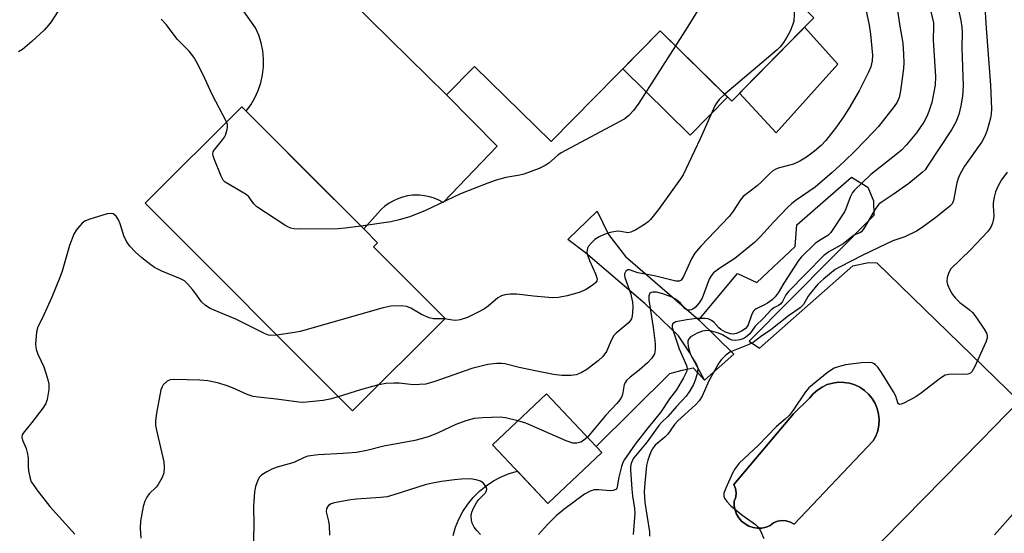
# Model space of a CAD drawing. Units: inches. Extents: x 1249762 to 1255762, y 485456 to 489456.
# Drawn here: x 1251021 to 1251277, y 487004 to 487137 of the extents above; entities that cross this region are included whole.
import ezdxf

# ---------------------------------------------------------------- set-up
doc = ezdxf.new("R2010")
doc.units = ezdxf.units.IN
doc.header["$MEASUREMENT"] = 0
for name, color, linetype in [('BLDG-Footprint', 5, 'Continuous'), ('CULTRL-Pad', 6, 'Continuous'), ('CULTRL-Swimming Pool in Ground', 4, 'Continuous'), ('TRANS-Driveway', 251, 'Continuous'), ('TRANS-Non Street Sidewalk', 7, 'Continuous'), ('Undefined', 1, 'Continuous')]:
    doc.layers.add(name, color=color, linetype=linetype)

msp = doc.modelspace()

# ---------------------------------------------------------------- linework, layer by layer
at = {"layer": 'BLDG-Footprint'}
for points, elevation in [([(1251160.23, 487195.58), (1251186.04, 487170.2), (1251189.88, 487174.1), (1251227.18, 487137.42), (1251205.9, 487115.78), (1251187.32, 487134.05), (1251159.01, 487105.26), (1251139.16, 487124.78), (1251131.9, 487117.39), (1251107.22, 487141.66), (1251106.55, 487147.64), (1251108.68, 487153.48), (1251113.12, 487156.8), (1251117.35, 487158.01), (1251121.58, 487156.71), (1251145.16, 487180.72), (1251144.8, 487188.14), (1251147.29, 487192.48), (1251150.95, 487195.43), (1251155.89, 487196.1)], 356.88), ([(1251131.51, 487059.32), (1251107.45, 487035.31), (1251053.64, 487089.23), (1251078.74, 487114.28), (1251079.89, 487113.13), (1251086.09, 487106.91), (1251110.4, 487082.56), (1251113.98, 487078.97), (1251112.94, 487077.92)], 307.11), ([(1251172.21, 487024.5), (1251158.17, 487011.26), (1251143.78, 487026.52), (1251157.81, 487039.76)], 301.48)]:
    msp.add_lwpolyline(points, close=True, dxfattribs=dict(at, elevation=elevation))
at = {"layer": 'CULTRL-Pad'}
for points in [[(1251204.83, 487116.83), (1251195.13, 487106.96), (1251177.61, 487124.18), (1251187.32, 487134.05)], [(1251221.22, 487111.79), (1251217.42, 487107.55), (1251207.93, 487117.85), (1251224.79, 487134.99), (1251233.38, 487125.36), (1251225.77, 487116.87)]]:
    msp.add_lwpolyline(points, close=True, dxfattribs=at)
msp.add_polyline3d([(1251133.57, 487002.93, 0), (1251134.22, 487005.09, 0), (1251135.07, 487007.19, 0), (1251136.13, 487009.19, 0), (1251137.38, 487011.07, 0), (1251138.82, 487012.82, 0), (1251140.42, 487014.42, 0), (1251142.16, 487015.85, 0), (1251144.05, 487017.1, 0), (1251146.04, 487018.16, 0), (1251148.14, 487019.02, 0), (1251150.26, 487019.65, 0), (1251158.17, 487011.26, 0), (1251172.21, 487024.5, 0), (1251170.74, 487026.05, 0), (1251189.8, 487045.03, 0), (1251193.06, 487045.9, 0), (1251195.87, 487046.47, 0), (1251198.83, 487043.32, 0), (1251206.43, 487050.07, 0), (1251197.39, 487058.96, 0), (1251207.37, 487071.03, 0), (1251212.38, 487068.63, 0), (1251222.35, 487078.04, 0), (1251222.82, 487083.65, 0), (1251236.94, 487095.99, 0), (1251241.22, 487093.46, 0), (1251242.68, 487089.9, 0), (1251242.8, 487086.05, 0), (1251210.41, 487053.42, 0), (1251213.06, 487051.59, 0), (1251237.28, 487073.03, 0), (1251241.36, 487073.85, 0), (1251243.55, 487073.8, 0), (1251280.51, 487037.82, 0), (1251270.58, 487027.71, 0), (1251255.71, 487012.57, 0), (1251207.82, 486963.8, 0)], dxfattribs=at)
msp.add_polyline3d([(1251242.6, 487027.5, 0), (1251243.28, 487028.78, 0), (1251243.77, 487030.16, 0), (1251244.05, 487031.59, 0), (1251244.12, 487033.04, 0), (1251243.98, 487034.49, 0), (1251243.62, 487035.9, 0), (1251243.07, 487037.25, 0), (1251242.32, 487038.5, 0), (1251241.4, 487039.63, 0), (1251240.33, 487040.61, 0), (1251239.12, 487041.43, 0), (1251237.81, 487042.06, 0), (1251237.58, 487042.13, 0), (1251236.42, 487042.49, 0), (1251234.98, 487042.71, 0), (1251233.52, 487042.73, 0), (1251232.08, 487042.53, 0), (1251230.68, 487042.12, 0), (1251229.36, 487041.51, 0), (1251228.14, 487040.72, 0), (1251227.04, 487039.76, 0), (1251226.1, 487038.65, 0), (1251221.9, 487034.55, 0), (1251206.4, 487016.21, 0), (1251206.88, 487015.17, 0), (1251207.06, 487014.04, 0), (1251206.95, 487012.89, 0), (1251206.55, 487011.82, 0), (1251206.55, 487010.68, 0), (1251206.75, 487009.56, 0), (1251207.14, 487008.49, 0), (1251207.72, 487007.51, 0), (1251208.46, 487006.65, 0), (1251209.34, 487005.93, 0), (1251210.34, 487005.38, 0), (1251211.41, 487005.01, 0), (1251212.54, 487004.84, 0), (1251213.68, 487004.88, 0), (1251214.79, 487005.11, 0), (1251215.85, 487005.53, 0), (1251216.76, 487006.19, 0), (1251217.8, 487006.62, 0), (1251218.91, 487006.81, 0), (1251220.03, 487006.74, 0), (1251221.11, 487006.42, 0), (1251222.09, 487005.87, 0)], close=True, dxfattribs=at)
at = {"layer": 'CULTRL-Swimming Pool in Ground'}
msp.add_lwpolyline([(1251242.6, 487027.5), (1251222.09, 487005.87), (1251221.11, 487006.42), (1251220.03, 487006.74), (1251218.91, 487006.81), (1251217.8, 487006.62), (1251216.76, 487006.19), (1251215.85, 487005.53), (1251214.79, 487005.11), (1251213.68, 487004.88), (1251212.54, 487004.84), (1251211.41, 487005.01), (1251210.34, 487005.38), (1251209.34, 487005.93), (1251208.46, 487006.65), (1251207.72, 487007.51), (1251207.14, 487008.49), (1251206.75, 487009.56), (1251206.55, 487010.68), (1251206.55, 487011.82), (1251206.95, 487012.89), (1251207.06, 487014.04), (1251206.88, 487015.17), (1251206.4, 487016.21), (1251221.9, 487034.55), (1251226.1, 487038.65), (1251227.04, 487039.76), (1251228.14, 487040.72), (1251229.36, 487041.51), (1251230.68, 487042.12), (1251232.08, 487042.53), (1251233.52, 487042.73), (1251234.98, 487042.71), (1251236.42, 487042.49), (1251237.58, 487042.13), (1251237.81, 487042.06), (1251239.12, 487041.43), (1251240.33, 487040.61), (1251241.4, 487039.63), (1251242.32, 487038.5), (1251243.07, 487037.25), (1251243.62, 487035.9), (1251243.98, 487034.49), (1251244.12, 487033.04), (1251244.05, 487031.59), (1251243.77, 487030.16), (1251243.28, 487028.78)], close=True, dxfattribs=at)
at = {"layer": 'TRANS-Driveway'}
msp.add_lwpolyline([(1251107.22, 487141.66), (1251131.9, 487117.39), (1251145.03, 487104.07), (1251131.03, 487089.43), (1251129.89, 487090.05), (1251128.7, 487090.56), (1251127.46, 487090.94), (1251126.19, 487091.21), (1251124.9, 487091.34), (1251123.6, 487091.36), (1251123.04, 487091.32), (1251121.75, 487091.15), (1251120.49, 487090.85), (1251119.26, 487090.43), (1251118.08, 487089.9), (1251116.96, 487089.25), (1251115.91, 487088.49), (1251114.94, 487087.63), (1251114.11, 487086.75), (1251110.4, 487082.56), (1251095.29, 487097.7), (1251086.09, 487106.91), (1251079.89, 487113.13), (1251081.12, 487114.83), (1251082.17, 487116.64), (1251083.02, 487118.56), (1251083.67, 487120.55), (1251084.12, 487122.6), (1251084.36, 487124.68), (1251084.38, 487126.78), (1251084.18, 487128.86), (1251083.78, 487130.92), (1251083.16, 487132.92), (1251082.34, 487134.85), (1251076.87, 487142.59)], dxfattribs=at)
at = {"layer": 'TRANS-Non Street Sidewalk'}
msp.add_lwpolyline([(1251206.43, 487050.07), (1251198.83, 487043.32), (1251195.03, 487050.37), (1251192.09, 487054.82), (1251183.41, 487063.15), (1251167.96, 487076.39), (1251163.4, 487079.82), (1251170.98, 487087.16), (1251173.9, 487081.09), (1251178.3, 487075.45), (1251197.39, 487058.96)], close=True, dxfattribs=at)
at = {"layer": 'Undefined'}
for points, elevation in [([(1251206.38, 487157.87), (1251206.12, 487155.94), (1251205.74, 487154.85), (1251201.98, 487147.58), (1251194.91, 487135.84), (1251191.3, 487130.14)], 308), ([(1251034.92, 487145.23), (1251029.29, 487136.41), (1251028.63, 487135.52), (1251027.45, 487134.23), (1251024.26, 487131.25), (1251021.81, 487129.21), (1251020.83, 487128.57)], 308), ([(1251239.79, 487143.76), (1251241.57, 487135.52), (1251241.9, 487133.2), (1251242.43, 487127.68), (1251242.35, 487126.27), (1251241.95, 487124.64), (1251241.36, 487123.28), (1251238.98, 487118.49), (1251236.28, 487113.83), (1251234.88, 487111.66), (1251233.11, 487109.08), (1251230.33, 487105.58), (1251229.11, 487104.29), (1251227.35, 487102.81), (1251225.31, 487101.24), (1251223.53, 487100.15), (1251221.9, 487099.36), (1251217.98, 487098.33), (1251217.18, 487098.03), (1251216.58, 487097.69), (1251215.75, 487097.01), (1251213.53, 487094.73), (1251212.46, 487093.75), (1251208.88, 487090.96), (1251208.18, 487090.16), (1251206.23, 487087.15), (1251205.21, 487085.81), (1251197.85, 487078.14), (1251196.27, 487076.25), (1251195.41, 487074.77), (1251193.36, 487070.2), (1251192.78, 487069.3), (1251192.22, 487068.98), (1251191.36, 487069.01), (1251185.83, 487070.41), (1251181.52, 487071.21), (1251179.36, 487071.93), (1251178.92, 487071.93), (1251178.38, 487071.56), (1251178.07, 487070.92), (1251178.06, 487070.44), (1251178.15, 487069.93), (1251179.6, 487065.85), (1251180.12, 487063.56), (1251180.19, 487062.37), (1251180.16, 487060.87), (1251180.07, 487060), (1251179.85, 487059.19), (1251179.56, 487058.73), (1251179, 487058.12), (1251175.9, 487055.5), (1251175.32, 487054.86), (1251174.61, 487053.6), (1251173.38, 487050.71), (1251172.47, 487049.42), (1251171.23, 487048.29), (1251168.29, 487046.06), (1251166.81, 487045.21), (1251165.52, 487044.67), (1251164.12, 487044.49), (1251161.81, 487044.49), (1251159.62, 487044.8), (1251155.35, 487045.61), (1251150.7, 487046.61), (1251147, 487047.54), (1251146.13, 487047.64), (1251144.96, 487047.61), (1251142.63, 487047.34), (1251138.47, 487046.3), (1251128.87, 487042.94), (1251126.54, 487042.28), (1251124.88, 487042.12), (1251123.21, 487042.09), (1251119.6, 487042.52), (1251118.2, 487042.55), (1251116.18, 487042.45), (1251114.19, 487042.04)], 304), ([(1251248.13, 487144.49), (1251249.49, 487135.26), (1251250.25, 487130.87), (1251250.45, 487128), (1251250.51, 487125.68), (1251250.43, 487124.24), (1251249.72, 487118.48), (1251249.33, 487116.74), (1251248.78, 487115.53), (1251248.03, 487114.38), (1251243.97, 487109.21), (1251242.8, 487107.89), (1251237.94, 487102.89), (1251235.07, 487100.09), (1251231.92, 487097.2), (1251227.5, 487093.45), (1251222.57, 487090.02), (1251221.47, 487089.16), (1251220.42, 487088.2), (1251216.72, 487084.34), (1251213.37, 487080.63), (1251211.77, 487079.02), (1251206.69, 487074.88), (1251202.77, 487072.39), (1251201.2, 487071.2), (1251200.54, 487070.4), (1251200.04, 487069.52), (1251198.22, 487064.62), (1251197.47, 487063.42), (1251196.39, 487062.18), (1251195.83, 487061.74), (1251195.35, 487061.53), (1251194.89, 487061.44), (1251194.46, 487061.48), (1251194.07, 487061.64), (1251193.72, 487061.92), (1251192.6, 487063.25), (1251192, 487063.79), (1251191.12, 487064.42), (1251190.17, 487064.95), (1251188.04, 487065.7), (1251186.38, 487066.12), (1251185.38, 487066.18), (1251184.98, 487066.09), (1251184.64, 487065.86), (1251184.36, 487065.22), (1251184.36, 487064.12), (1251185.5, 487057), (1251186.04, 487052.8), (1251186.04, 487051.16), (1251185.82, 487050.13), (1251185.15, 487048.97), (1251184.04, 487047.77), (1251181.91, 487045.91), (1251179.53, 487044.11), (1251178.58, 487043.19), (1251178.28, 487042.78), (1251178.01, 487042.19), (1251177.54, 487039.53), (1251177.27, 487038.84), (1251176.87, 487038.17), (1251176.11, 487037.27), (1251173.25, 487034.22), (1251168.42, 487028.51)], 302), ([(1251263.64, 487144.81), (1251265.36, 487136.71), (1251265.63, 487135), (1251265.67, 487133.65), (1251265.6, 487129.58), (1251265.96, 487119.71), (1251265.73, 487117.06), (1251265.3, 487114.52), (1251264.78, 487112.3), (1251264.07, 487110.34), (1251262.95, 487108.3), (1251256.73, 487098.86), (1251256.05, 487097.96), (1251255.33, 487097.22), (1251251.86, 487094.41), (1251247.76, 487091.48), (1251244.9, 487089.65), (1251244.09, 487088.97), (1251243.11, 487087.74), (1251240.34, 487082.93), (1251239.54, 487081.81), (1251239.16, 487081.53), (1251238.16, 487081.25), (1251237.5, 487080.9), (1251234.77, 487078.71), (1251231.11, 487076.65), (1251229.81, 487075.68), (1251220.64, 487066.32), (1251219.92, 487065.42), (1251219.07, 487063.75), (1251218.63, 487063.14), (1251218.05, 487062.71), (1251216.79, 487062.04), (1251216.16, 487061.55), (1251214.13, 487059.37), (1251211.95, 487057.33), (1251210.55, 487055.33), (1251209.52, 487054.42), (1251208.79, 487054.04), (1251207.96, 487053.79), (1251206.83, 487053.62), (1251206.02, 487053.67), (1251205.31, 487053.97), (1251203.49, 487055.08), (1251202.49, 487055.52), (1251200.66, 487056.05), (1251199.32, 487056.16), (1251198.28, 487055.99), (1251196.96, 487055.5), (1251195.67, 487054.84), (1251195.22, 487054.52), (1251194.86, 487054.14), (1251194.54, 487053.48), (1251194.47, 487052.97), (1251194.55, 487052.14), (1251194.75, 487051.3), (1251195.23, 487049.94), (1251195.72, 487049.01), (1251196.78, 487047.32), (1251197.06, 487046.39), (1251197.01, 487045.56), (1251196.83, 487044.7), (1251196.42, 487043.29), (1251196, 487042.2), (1251195.04, 487040.48), (1251194.08, 487039.1), (1251191.52, 487036.43), (1251189.31, 487033.88), (1251187.67, 487032.3), (1251186.96, 487031.49), (1251183.91, 487027.26), (1251180.48, 487023.1), (1251180.02, 487022.35), (1251179.75, 487021.62), (1251179.62, 487020.85), (1251179.62, 487019.97), (1251179.94, 487014.98), (1251180.12, 487013.25), (1251180.66, 487009.94), (1251180.75, 487008.73), (1251180.32, 487003.16)], 298), ([(1251256.84, 487142.12), (1251258.21, 487136.15), (1251258.26, 487135.21), (1251258.2, 487131.64), (1251258.79, 487122.16), (1251258.71, 487119.94), (1251257.78, 487115.46), (1251257.05, 487113.08), (1251256.51, 487111.82), (1251255.7, 487110.32), (1251253.83, 487107.55), (1251251.27, 487104.44), (1251249.9, 487103.07), (1251248.43, 487101.8), (1251241.96, 487096.73), (1251237.78, 487092.67), (1251237.26, 487092), (1251236.62, 487090.83), (1251235.49, 487087.79), (1251235.12, 487087.04), (1251231.61, 487081.66), (1251230.79, 487080.9), (1251228.64, 487079.61), (1251227.55, 487078.83), (1251223.91, 487075.2), (1251223.23, 487074.37), (1251222.22, 487072.91), (1251219.45, 487068.5), (1251217.98, 487066.01), (1251217.19, 487064.97), (1251216.36, 487064.18), (1251215.18, 487063.29), (1251214.23, 487062.75), (1251212.27, 487061.83), (1251211.84, 487061.54), (1251211.49, 487061.16), (1251210.99, 487060.16), (1251210.12, 487057.69), (1251209.87, 487057.19), (1251209.41, 487056.65), (1251208.45, 487056.02), (1251207.11, 487055.42), (1251206.3, 487055.24), (1251205.6, 487055.3), (1251204.29, 487055.77), (1251203.05, 487056.44), (1251202.5, 487056.89), (1251201.22, 487058.37), (1251200.62, 487058.83), (1251199.75, 487059.22), (1251198.89, 487059.35), (1251196.79, 487059.33), (1251194.28, 487058.97), (1251191.41, 487058.4), (1251190.93, 487058.22), (1251190.53, 487057.9), (1251190.4, 487057.48), (1251190.45, 487056.98), (1251191.02, 487055.06), (1251192.28, 487051.44), (1251194.17, 487047.07), (1251194.32, 487046.36), (1251194.16, 487045.47), (1251193.39, 487043.88), (1251191.59, 487040.76), (1251189.78, 487038.41), (1251187.41, 487034.88), (1251184.18, 487030.99), (1251180.81, 487026.68), (1251178.04, 487022.65), (1251177.64, 487021.9), (1251177.26, 487020.84), (1251176.58, 487018.08), (1251176.2, 487015.54), (1251176.06, 487015.2), (1251175.78, 487014.9), (1251175.1, 487014.59), (1251174.31, 487014.5), (1251171.43, 487014.84), (1251170.15, 487014.77), (1251169.14, 487014.49), (1251167.66, 487013.66), (1251162.34, 487009.71), (1251160.29, 487008.02), (1251158.06, 487005.78), (1251155.73, 487003.21)], 300), ([(1251271.49, 487141.52), (1251271.89, 487134.69), (1251273.05, 487119.95), (1251273.33, 487113.75), (1251273.22, 487112.42), (1251273.02, 487111.33), (1251272.14, 487108.22), (1251271.67, 487106.83), (1251270.76, 487105.17), (1251266.32, 487098.84), (1251265.18, 487096.89), (1251264.62, 487095.64), (1251264.29, 487094.52), (1251263.45, 487089.94), (1251263.08, 487089.13), (1251262.51, 487088.49), (1251258.81, 487085.56), (1251255.31, 487082.96), (1251253.86, 487082.02), (1251250.8, 487080.53), (1251247.73, 487079.47), (1251246.09, 487078.74), (1251239.72, 487075.67), (1251234.02, 487072.74), (1251232.77, 487072), (1251229.78, 487069.64), (1251228.27, 487068.26), (1251226.23, 487065.83), (1251225.74, 487065.12), (1251224.51, 487062.96), (1251223.63, 487062.07), (1251220.59, 487059.96), (1251216.06, 487056.35), (1251213.34, 487054.52), (1251211.47, 487053.1), (1251210.18, 487052.46), (1251205.43, 487050.55), (1251204.37, 487049.8), (1251203.22, 487048.64), (1251202.67, 487047.86), (1251199.92, 487043.09), (1251198.19, 487039.17), (1251197.44, 487037.93), (1251196.45, 487036.87), (1251191.88, 487032.75), (1251191.05, 487031.77), (1251189.31, 487029.27), (1251188.49, 487028.45), (1251186.05, 487026.37), (1251185.26, 487025.36), (1251184.79, 487024.45), (1251184.13, 487022.55), (1251183.79, 487021.16), (1251183.34, 487016.57), (1251183.2, 487014.28), (1251183.37, 487011.48), (1251184.54, 487003.93), (1251184.59, 487002.79)], 296), ([(1251222.02, 487142.49), (1251222.11, 487138.24), (1251221.96, 487136.55), (1251221.66, 487135.49), (1251221.06, 487133.95), (1251220.21, 487132.4), (1251219.29, 487130.97), (1251218.46, 487129.91), (1251217.64, 487129.11), (1251204.06, 487117.59)], 306), ([(1251074.81, 487110.36), (1251071.04, 487117.53), (1251068.76, 487122.58), (1251067.04, 487125.97), (1251066.28, 487127.19), (1251065.07, 487128.74), (1251061.96, 487131.87), (1251059.19, 487135.55), (1251057.85, 487137.08)], 308), ([(1251191.3, 487130.14), (1251181.8, 487115.22), (1251180.36, 487113.31), (1251179.19, 487112.03), (1251178.11, 487111.2), (1251176.87, 487110.46), (1251161.63, 487102.35), (1251160.65, 487101.69), (1251158.45, 487099.7), (1251157.5, 487099.02), (1251155.88, 487098.28), (1251151.98, 487096.78), (1251150.87, 487096.53), (1251147.25, 487095.94), (1251144.8, 487095.27), (1251142.62, 487094.48), (1251135.48, 487091.72), (1251126.41, 487087.38), (1251122.36, 487085.76), (1251119.62, 487084.94), (1251117.47, 487084.42), (1251109.66, 487083.3)], 308), ([(1251204.06, 487117.59), (1251202.64, 487116.22), (1251201.92, 487115.28), (1251201.48, 487114.53), (1251197.73, 487105.96), (1251193.26, 487096.67), (1251192.57, 487095.6), (1251186.85, 487087.59), (1251184.8, 487085.04), (1251184.18, 487084.41), (1251183.24, 487083.72), (1251180.98, 487082.33), (1251179.71, 487081.71), (1251178.96, 487081.59), (1251177.15, 487081.95), (1251176.28, 487081.96), (1251174.36, 487081.62), (1251172.76, 487081.13), (1251171.52, 487080.53), (1251170.34, 487079.79), (1251169.48, 487078.99), (1251168.75, 487078.1), (1251168.48, 487077.62), (1251168.34, 487077.08), (1251168.31, 487076.53), (1251168.42, 487075.86), (1251168.96, 487074.34), (1251170.58, 487070.95), (1251170.92, 487069.9), (1251170.95, 487069.48), (1251170.86, 487069.09), (1251170.6, 487068.68), (1251170.01, 487068.14), (1251168.11, 487066.88), (1251166.29, 487066.04), (1251163.2, 487065.18), (1251160.92, 487064.74), (1251159.49, 487064.66), (1251158.31, 487064.72), (1251154.46, 487065.08), (1251150.13, 487065.65), (1251148.4, 487065.63), (1251146.99, 487065.47), (1251146.18, 487065.21), (1251145.18, 487064.66), (1251142.7, 487062.51), (1251141.74, 487061.83), (1251139.94, 487060.87), (1251137.32, 487059.6), (1251135.39, 487058.95), (1251134.27, 487058.77), (1251133.43, 487058.84), (1251131.39, 487059.2)], 306), ([(1251109.66, 487083.3), (1251105.57, 487082.76), (1251103.8, 487082.61), (1251093.73, 487082.54), (1251092.29, 487082.59), (1251091.45, 487082.74), (1251090.66, 487083.08), (1251089.9, 487083.54), (1251082.67, 487088.3), (1251081.84, 487089.1), (1251080.54, 487090.93), (1251079.87, 487091.49), (1251074.43, 487094.7), (1251073.91, 487095.28), (1251073.39, 487096.31), (1251071.59, 487100.76), (1251071.33, 487101.57), (1251071.25, 487102.1), (1251071.33, 487102.6), (1251071.57, 487103.06), (1251073.78, 487105.72), (1251074.27, 487106.43), (1251074.52, 487106.95), (1251074.89, 487108.05), (1251075.06, 487108.89), (1251075.03, 487109.71), (1251074.81, 487110.36)], 308), ([(1251277.38, 487097.33), (1251275.85, 487095.29), (1251274.99, 487093.8), (1251274.3, 487092.21), (1251273.95, 487090.79), (1251273.73, 487089.35), (1251273.71, 487088.47), (1251273.86, 487086.09), (1251273.81, 487085.21), (1251273.55, 487084.05), (1251273.24, 487083.23), (1251272.8, 487082.51), (1251272.26, 487081.86), (1251267.86, 487077.17), (1251262.77, 487072.17), (1251262.2, 487071.25), (1251261.8, 487069.97), (1251261.7, 487068.94), (1251261.89, 487068.12), (1251262.46, 487066.78), (1251263.18, 487065.51), (1251263.89, 487064.66), (1251265.1, 487063.5), (1251267.54, 487061.64), (1251268.37, 487060.89), (1251269.25, 487059.71), (1251271.41, 487056.51), (1251272, 487055.52), (1251272.19, 487055.02), (1251272.19, 487054.24), (1251271.83, 487053.17), (1251268.92, 487046.66), (1251268.23, 487045.44), (1251267.87, 487045.09), (1251267.12, 487044.85), (1251265.97, 487044.79), (1251262.65, 487044.81), (1251261.8, 487044.71), (1251261.27, 487044.55), (1251260.05, 487043.79), (1251255.14, 487040), (1251253.7, 487038.97), (1251250.59, 487037.32), (1251249.86, 487037.03), (1251249.44, 487036.98), (1251249.15, 487037.1), (1251248.98, 487037.37), (1251248.44, 487039.1), (1251247.87, 487040.24), (1251244.77, 487045.24), (1251243.78, 487046.68), (1251243.23, 487047.25), (1251242.81, 487047.55), (1251242.36, 487047.75), (1251241.64, 487047.89), (1251239.58, 487047.78), (1251235.45, 487047.24), (1251233.52, 487046.78), (1251232.48, 487046.38), (1251231.53, 487045.82), (1251230.63, 487045.18), (1251225.89, 487041.26), (1251225.02, 487040.22), (1251221.85, 487035.48), (1251220.76, 487034.14), (1251219.74, 487033.12), (1251217.5, 487031.22), (1251212.74, 487026.31), (1251207.8, 487021.71), (1251206.79, 487020.35), (1251206.06, 487019.11), (1251204.38, 487015.27), (1251203.88, 487013.9), (1251203.82, 487013.12), (1251203.99, 487012.65), (1251204.65, 487011.75), (1251205.67, 487010.68), (1251208.47, 487008.28), (1251212.02, 487005.78), (1251212.86, 487005.02), (1251213.28, 487004.3), (1251214.25, 487002.19)], 294), ([(1251087.81, 487054.99), (1251086.26, 487054.92), (1251085.68, 487055.02), (1251084.85, 487055.3), (1251077.17, 487059.1), (1251074.3, 487060.38), (1251070.53, 487061.93), (1251069.31, 487062.65), (1251068.3, 487063.6), (1251066.85, 487065.7), (1251065.98, 487066.83), (1251064.7, 487068.35), (1251063.89, 487069.1), (1251062.89, 487069.64), (1251057.98, 487071.63), (1251056.11, 487072.53), (1251055.14, 487073.21), (1251052.82, 487075.1), (1251051.09, 487076.66), (1251049.71, 487078.1), (1251048.89, 487079.23), (1251048.27, 487080.49), (1251047.18, 487083.89), (1251046.74, 487084.96), (1251046.12, 487085.86), (1251045.35, 487086.49), (1251044.64, 487086.62), (1251043.83, 487086.48), (1251039.1, 487084.99), (1251038.05, 487084.55), (1251037.35, 487084.04), (1251036.74, 487083.41), (1251035.8, 487082.26), (1251035.2, 487081.25), (1251034.01, 487078.23), (1251032.1, 487071.6), (1251031.52, 487069.95), (1251029.49, 487064.89), (1251026.96, 487059.3), (1251025.87, 487057.16), (1251025.51, 487055.87), (1251025.25, 487052.64), (1251025.37, 487051.25), (1251025.81, 487050.06), (1251027.36, 487046.75), (1251028.3, 487043.69), (1251028.64, 487042.28), (1251028.72, 487041.71), (1251028.7, 487040.86), (1251028.29, 487038.29), (1251027.91, 487037.22), (1251027.13, 487036.01), (1251024.3, 487032.28), (1251022.04, 487029.55), (1251021.78, 487029.08), (1251021.69, 487028.39), (1251021.93, 487027.49), (1251022.79, 487025.51), (1251023.09, 487024.48), (1251023.29, 487023.13), (1251023.3, 487020.89), (1251023.39, 487019.74), (1251023.83, 487017.73), (1251024.13, 487016.91), (1251024.4, 487016.41), (1251025.57, 487014.78), (1251028.95, 487010.46), (1251035.42, 487003.29)], 306), ([(1251131.39, 487059.2), (1251128.47, 487059.25), (1251127.39, 487059.45), (1251125.41, 487060.34), (1251122.61, 487062.01), (1251121.54, 487062.41), (1251120.09, 487062.56), (1251117.43, 487062.55), (1251115.4, 487062.11), (1251093.9, 487055.93), (1251092.44, 487055.64), (1251087.81, 487054.99)], 306), ([(1251103.79, 487038.98), (1251101.57, 487038.34), (1251099.91, 487038.04), (1251095.56, 487037.55), (1251094.69, 487037.51), (1251093.57, 487037.58), (1251087.8, 487038.35), (1251083, 487038.84), (1251081.69, 487039.04), (1251080.19, 487039.54), (1251076.3, 487041.33), (1251074.98, 487041.85), (1251072.78, 487042.51), (1251069.9, 487043.09), (1251067.84, 487043.29), (1251061.3, 487043.48), (1251060.16, 487043.38), (1251059.41, 487043.03), (1251058.37, 487042.05), (1251058.06, 487041.58), (1251057.76, 487040.78), (1251056.61, 487034.72), (1251056.32, 487032.7), (1251056.38, 487031.49), (1251056.75, 487029.48), (1251058.54, 487022.07), (1251058.63, 487020.62), (1251058.48, 487019.19), (1251058.07, 487017.98), (1251057.06, 487016.18), (1251056.52, 487015.5), (1251054.75, 487013.76), (1251054.09, 487012.86), (1251053.55, 487011.9), (1251053.13, 487010.5), (1251052.49, 487006.66), (1251052.37, 487004.88), (1251052.59, 487002.24)], 304), ([(1251114.19, 487042.04), (1251109.54, 487040.76), (1251103.79, 487038.98)], 304), ([(1251150.36, 487032.73), (1251147.18, 487033.47), (1251145.76, 487033.66), (1251141.33, 487033.54), (1251139.02, 487033.34), (1251136.91, 487032.76), (1251134.29, 487031.81), (1251129.68, 487029.64), (1251127.38, 487028.68), (1251125.28, 487028.02), (1251123.67, 487027.63), (1251115.64, 487026.15), (1251111.19, 487025.06), (1251108.55, 487024.52), (1251105.04, 487024.21), (1251098.56, 487023.85), (1251095.92, 487023.51), (1251094.94, 487023.17), (1251092.23, 487021.94), (1251087.91, 487020.7), (1251086.51, 487020.19), (1251085.21, 487019.48), (1251083.99, 487018.67), (1251083.39, 487018.06), (1251082.95, 487017.31), (1251082.28, 487015.68), (1251082.03, 487014.28), (1251081.81, 487010.58), (1251081.89, 487005.63), (1251081.71, 486999.11)], 302), ([(1251168.42, 487028.51), (1251167.46, 487027.61), (1251166.77, 487027.19), (1251165.72, 487026.92), (1251164.62, 487026.94), (1251162.96, 487027.52), (1251152.45, 487032.09), (1251150.36, 487032.73)], 302), ([(1251140.69, 487003.22), (1251139.71, 487004.22), (1251139.05, 487005.14), (1251138.55, 487006.13), (1251138.34, 487006.96), (1251138.3, 487008.12), (1251138.45, 487008.97), (1251138.9, 487010.03), (1251139.76, 487011.56), (1251140.27, 487012.25), (1251141.91, 487013.95), (1251142.23, 487014.51), (1251142.31, 487014.98), (1251142.22, 487015.43), (1251142.01, 487015.87), (1251141.37, 487016.64), (1251140.66, 487017.05), (1251139.59, 487017.43), (1251138.14, 487017.62), (1251135.74, 487017.59), (1251133.97, 487017.44), (1251130.55, 487017), (1251128.23, 487016.56), (1251126.32, 487016.09), (1251118.18, 487013.48), (1251116.48, 487013), (1251114.72, 487012.77), (1251108.5, 487012.38), (1251107.04, 487012.21), (1251102.72, 487011.43), (1251101.92, 487011.18), (1251101.28, 487010.77), (1251100.98, 487010.38), (1251100.77, 487009.94), (1251100.66, 487009.06), (1251101.24, 487006.62), (1251101.39, 487005.52), (1251101.48, 487002.99)], 300), ([(1251280.19, 487010.03), (1251274.11, 487003.15)], 292)]:
    msp.add_lwpolyline(points, dxfattribs=dict(at, elevation=elevation))

doc.saveas('drawing.dxf')
